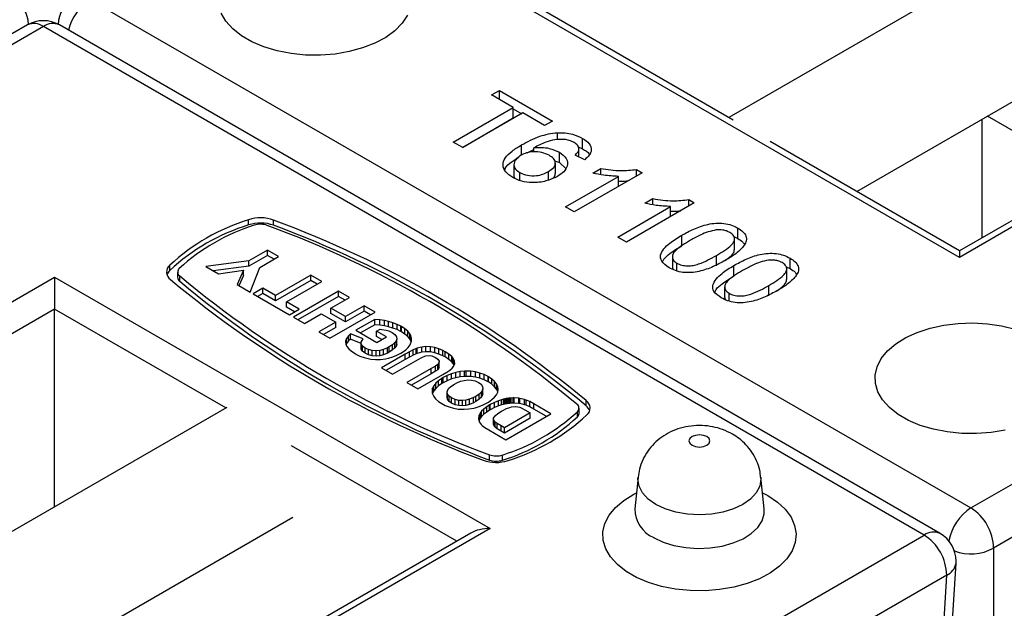
# Model space of a CAD drawing. Units: millimetres. Extents: x 41 to 5412, y 42 to 3668.
# Drawn here: x 911 to 1039, y 2789 to 2866 of the extents above; entities that cross this region are included whole.
import ezdxf

# ---------------------------------------------------------------- set-up
doc = ezdxf.new("R2010")
doc.units = ezdxf.units.MM
doc.header["$LTSCALE"] = 12.5

msp = doc.modelspace()

# ---------------------------------------------------------------- linework, layer by layer
at = {"color": 7, "linetype": 'Continuous', "lineweight": 25}
for p, q in [((1058.975, 2885.254), (1003.56, 2853.264)), ((1020.228, 2843.641), (1067.596, 2870.986)), ((920.393, 2868.647), (1035.088, 2802.435)), ((1093.256, 2869.497), (1033.615, 2835.068)), ((1090.756, 2868.9), (1033.615, 2835.913)), ((1033.615, 2835.068), (976.921, 2867.797)), ((1004.103, 2852.95), (979.421, 2867.199)), ((912.208, 2865.331), (868.187, 2839.918)), ((914.291, 2865.124), (870.27, 2839.712)), ((1028.986, 2798.912), (914.291, 2865.124)), ((1031.069, 2799.118), (916.374, 2865.331)), ((972.661, 2856.224), (973.681, 2856.813)), ((973.681, 2856.813), (980.593, 2852.823)), ((973.681, 2855.635), (973.681, 2856.813)), ((975.494, 2854.589), (972.661, 2856.224)), ((967.675, 2850.075), (975.494, 2854.589)), ((975.494, 2853.228), (975.494, 2854.589)), ((975.494, 2854.405), (976.582, 2853.778)), ((968.854, 2849.395), (975.494, 2853.228)), ((976.741, 2853.869), (968.922, 2849.355)), ((979.574, 2852.234), (976.741, 2853.869)), ((1036.561, 2837.614), (1036.561, 2853.071)), ((1050.619, 2845.729), (1037.232, 2853.458)), ((980.593, 2852.823), (979.574, 2852.234)), ((981.233, 2850.387), (981.233, 2851.294)), ((984.501, 2849.206), (984.501, 2850.567)), ((968.922, 2849.355), (967.675, 2850.075)), ((976.572, 2848.355), (976.572, 2849.716)), ((977.285, 2848.687), (978.182, 2849.104)), ((978.182, 2848.81), (978.182, 2849.337)), ((983.925, 2849.444), (984.501, 2849.206)), ((984.037, 2848.139), (984.037, 2849.134)), ((1033.615, 2835.913), (1008.933, 2850.162)), ((981.495, 2847.409), (981.495, 2848.77)), ((984.786, 2847.785), (983.54, 2848.374)), ((975.579, 2847.136), (975.579, 2845.775)), ((980.859, 2847.644), (981.495, 2847.409)), ((980.968, 2845.984), (980.968, 2847.345)), ((981.495, 2847.409), (982.311, 2846.642)), ((985.838, 2846.038), (986.883, 2846.641)), ((986.883, 2845.841), (986.883, 2846.641)), ((976.353, 2845.091), (976.353, 2846.112)), ((980.069, 2845.143), (980.069, 2846.24)), ((982.293, 2841.636), (989.181, 2845.612)), ((992.265, 2846.085), (983.426, 2840.982)), ((989.181, 2844.304), (989.181, 2845.612)), ((991.536, 2846.506), (992.265, 2846.085)), ((991.536, 2845.663), (991.536, 2846.506)), ((992.637, 2842.112), (993.682, 2842.716)), ((993.682, 2841.916), (993.682, 2842.716)), ((983.426, 2840.982), (982.293, 2841.636)), ((989.092, 2837.711), (995.98, 2841.687)), ((999.064, 2842.159), (990.225, 2837.057)), ((995.98, 2840.379), (995.98, 2841.687)), ((998.335, 2842.581), (999.064, 2842.159)), ((998.335, 2841.738), (998.335, 2842.581)), ((941.024, 2839.295), (941.024, 2839.975)), ((944.256, 2839.239), (944.256, 2839.92)), ((1004.73, 2837.528), (1004.73, 2838.889)), ((990.225, 2837.057), (989.092, 2837.711)), ((997.418, 2836.577), (997.418, 2837.938)), ((1004.198, 2837.77), (1004.73, 2837.528)), ((1004.294, 2836.12), (1004.294, 2837.48)), ((943.49, 2836.007), (941.052, 2834.599)), ((943.49, 2835.326), (941.052, 2833.919)), ((942.474, 2833.763), (944.925, 2835.178)), ((944.925, 2835.178), (943.49, 2836.007)), ((943.49, 2835.326), (943.49, 2836.007)), ((944.335, 2834.838), (943.49, 2835.326)), ((994.656, 2834.974), (994.656, 2835.352)), ((996.217, 2835.148), (996.217, 2833.787)), ((1001.954, 2833.962), (1001.954, 2835.323)), ((1033.615, 2835.913), (1033.615, 2835.068)), ((930.749, 2833.364), (930.749, 2834.045)), ((941.052, 2834.599), (935.446, 2833.872)), ((935.446, 2833.872), (937.12, 2832.906)), ((941.052, 2833.919), (936.409, 2833.316)), ((941.052, 2833.919), (941.052, 2834.599)), ((941.213, 2830.543), (942.474, 2833.763)), ((996.798, 2833.298), (996.798, 2834.309)), ((1004.217, 2832.652), (1004.217, 2834.013)), ((1010.997, 2833.845), (1011.529, 2833.603)), ((1011.529, 2833.603), (1011.529, 2834.964)), ((856.124, 2798.062), (915.764, 2832.491)), ((915.764, 2832.491), (972.458, 2799.763)), ((915.764, 2832.491), (915.764, 2828.339)), ((931.778, 2833.156), (931.778, 2832.475)), ((932.048, 2831.963), (932.048, 2832.644)), ((937.12, 2832.906), (940.357, 2833.402)), ((940.357, 2833.402), (939.528, 2831.515)), ((940.357, 2832.721), (939.766, 2831.378)), ((940.357, 2832.721), (940.357, 2833.402)), ((949.121, 2832.755), (944.509, 2830.093)), ((950.556, 2831.927), (949.121, 2832.755)), ((949.121, 2832.075), (949.121, 2832.755)), ((1011.093, 2832.195), (1011.093, 2833.555)), ((939.528, 2831.515), (941.213, 2830.543)), ((949.121, 2832.075), (944.509, 2829.412)), ((945.944, 2829.264), (950.556, 2831.927)), ((949.967, 2831.587), (949.121, 2832.075)), ((1001.455, 2831.049), (1001.455, 2831.427)), ((1003.016, 2831.223), (1003.016, 2829.862)), ((1008.753, 2830.037), (1008.753, 2831.398)), ((942.864, 2831.042), (941.606, 2830.316)), ((941.606, 2830.316), (946.337, 2827.585)), ((942.864, 2830.361), (942.195, 2829.975)), ((944.509, 2830.093), (942.864, 2831.042)), ((942.864, 2830.361), (942.864, 2831.042)), ((944.509, 2829.412), (942.864, 2830.361)), ((944.509, 2829.412), (944.509, 2830.093)), ((952.729, 2830.673), (946.859, 2827.283)), ((952.729, 2829.992), (947.448, 2826.943)), ((954.164, 2829.844), (952.729, 2830.673)), ((952.729, 2829.992), (952.729, 2830.673)), ((953.575, 2829.504), (952.729, 2829.992)), ((1003.597, 2829.373), (1003.597, 2830.384)), ((947.595, 2828.311), (945.944, 2829.264)), ((945.944, 2828.584), (945.944, 2829.264)), ((947.005, 2827.971), (945.944, 2828.584)), ((951.734, 2828.441), (954.164, 2829.844)), ((956.051, 2828.755), (953.621, 2827.351)), ((957.486, 2827.926), (956.051, 2828.755)), ((956.051, 2828.074), (956.051, 2828.755)), ((915.764, 2828.339), (860.452, 2796.408)), ((915.764, 2802.58), (915.764, 2828.339)), ((938.074, 2815.46), (915.764, 2828.339)), ((946.337, 2827.585), (947.595, 2828.311)), ((948.294, 2826.455), (950.482, 2827.718)), ((950.482, 2827.718), (952.369, 2826.629)), ((951.616, 2824.537), (957.486, 2827.926)), ((953.621, 2827.351), (951.734, 2828.441)), ((951.734, 2827.76), (951.734, 2828.441)), ((953.621, 2826.671), (951.734, 2827.76)), ((956.051, 2828.074), (953.621, 2826.671)), ((953.621, 2826.671), (953.621, 2827.351)), ((956.897, 2827.586), (956.051, 2828.074)), ((1035.088, 2802.435), (1079.109, 2827.847)), ((946.859, 2827.283), (948.294, 2826.455)), ((952.369, 2826.629), (950.181, 2825.366)), ((952.369, 2825.949), (952.369, 2826.629)), ((957.438, 2826.975), (954.997, 2825.566)), ((957.438, 2826.294), (955.586, 2825.226)), ((958.106, 2826.933), (957.438, 2826.975)), ((957.438, 2826.294), (957.438, 2826.975)), ((958.106, 2826.253), (957.438, 2826.294)), ((958.738, 2826.83), (958.106, 2826.933)), ((958.106, 2826.253), (958.106, 2826.933)), ((958.738, 2826.149), (958.106, 2826.253)), ((959.236, 2826.716), (958.738, 2826.83)), ((958.738, 2826.149), (958.738, 2826.83)), ((959.236, 2826.035), (958.738, 2826.149)), ((959.814, 2826.547), (959.236, 2826.716)), ((959.236, 2826.035), (959.236, 2826.716)), ((959.814, 2825.866), (959.236, 2826.035)), ((960.346, 2826.342), (959.814, 2826.547)), ((959.814, 2825.866), (959.814, 2826.547)), ((960.834, 2826.107), (960.346, 2826.342)), ((960.346, 2825.662), (960.346, 2826.342)), ((960.925, 2826.055), (960.834, 2826.107)), ((960.834, 2825.427), (960.834, 2826.107)), ((961.372, 2825.766), (960.925, 2826.055)), ((960.925, 2825.375), (960.925, 2826.055)), ((950.181, 2825.366), (951.616, 2824.537)), ((952.369, 2825.949), (950.77, 2825.025)), ((954.019, 2824.864), (953.767, 2824.518)), ((954.274, 2825.105), (954.019, 2824.864)), ((954.019, 2824.184), (954.019, 2824.864)), ((955.931, 2824.451), (954.274, 2825.105)), ((954.274, 2824.424), (954.274, 2825.105)), ((954.997, 2825.566), (957.729, 2823.989)), ((957.69, 2825.449), (958.157, 2825.718)), ((958.974, 2824.707), (957.69, 2825.449)), ((957.69, 2824.768), (957.69, 2825.449)), ((958.385, 2824.367), (957.69, 2824.768)), ((958.157, 2825.718), (958.366, 2825.695)), ((958.366, 2825.695), (958.939, 2825.58)), ((958.939, 2825.58), (959.279, 2825.48)), ((959.279, 2825.48), (959.723, 2825.274)), ((959.723, 2825.274), (959.725, 2825.273)), ((959.725, 2825.273), (960.076, 2825.014)), ((960.346, 2825.662), (959.814, 2825.866)), ((960.076, 2825.014), (960.262, 2824.731)), ((960.262, 2824.731), (960.31, 2824.425)), ((960.834, 2825.427), (960.346, 2825.662)), ((960.925, 2825.375), (960.834, 2825.427)), ((961.372, 2825.085), (960.925, 2825.375)), ((961.736, 2825.452), (961.372, 2825.766)), ((961.372, 2825.085), (961.372, 2825.766)), ((961.736, 2824.772), (961.372, 2825.085)), ((962.005, 2825.13), (961.736, 2825.452)), ((961.736, 2824.772), (961.736, 2825.452)), ((962.005, 2824.45), (961.736, 2824.772)), ((962.132, 2824.909), (962.005, 2825.13)), ((962.005, 2824.45), (962.005, 2825.13)), ((962.243, 2824.541), (962.132, 2824.909)), ((962.132, 2824.228), (962.132, 2824.909)), ((953.767, 2824.518), (953.647, 2824.154)), ((953.647, 2824.154), (953.668, 2823.781)), ((953.668, 2823.781), (953.804, 2823.472)), ((953.767, 2823.837), (953.714, 2823.677)), ((953.767, 2823.837), (953.767, 2824.518)), ((954.019, 2824.184), (953.767, 2823.837)), ((953.804, 2823.472), (954.062, 2823.154)), ((954.274, 2824.424), (954.019, 2824.184)), ((955.68, 2823.87), (954.274, 2824.424)), ((955.679, 2823.794), (955.684, 2824.042)), ((955.85, 2823.517), (955.679, 2823.794)), ((955.679, 2823.114), (955.679, 2823.794)), ((955.684, 2824.042), (955.931, 2824.451)), ((956.192, 2823.258), (955.85, 2823.517)), ((955.85, 2822.837), (955.85, 2823.517)), ((957.729, 2823.989), (958.974, 2824.707)), ((959.778, 2823.695), (959.325, 2823.397)), ((960.084, 2823.977), (959.778, 2823.695)), ((959.778, 2823.014), (959.778, 2823.695)), ((960.259, 2824.252), (960.084, 2823.977)), ((960.084, 2823.297), (960.084, 2823.977)), ((960.259, 2823.572), (960.084, 2823.297)), ((960.31, 2824.425), (960.259, 2824.252)), ((960.259, 2823.572), (960.259, 2824.252)), ((960.31, 2823.744), (960.259, 2823.572)), ((960.31, 2823.744), (960.31, 2824.425)), ((961.801, 2823.329), (962.046, 2823.667)), ((962.132, 2824.228), (962.005, 2824.45)), ((962.046, 2823.667), (962.125, 2823.805)), ((962.125, 2823.805), (962.243, 2824.17)), ((962.195, 2824.02), (962.132, 2824.228)), ((962.243, 2824.17), (962.243, 2824.541)), ((964.082, 2823.453), (963.567, 2823.393)), ((964.728, 2823.428), (964.082, 2823.453)), ((964.082, 2822.772), (964.082, 2823.453)), ((954.062, 2823.154), (954.428, 2822.839)), ((954.428, 2822.839), (954.914, 2822.527)), ((954.914, 2822.527), (955.002, 2822.476)), ((955.002, 2822.476), (955.525, 2822.214)), ((955.525, 2822.214), (956.06, 2822.017)), ((955.85, 2822.837), (955.679, 2823.114)), ((956.192, 2822.578), (955.85, 2822.837)), ((956.652, 2823.048), (956.192, 2823.258)), ((956.192, 2822.578), (956.192, 2823.258)), ((956.652, 2822.367), (956.192, 2822.578)), ((957.133, 2822.926), (956.652, 2823.048)), ((956.652, 2822.367), (956.652, 2823.048)), ((957.133, 2822.246), (956.652, 2822.367)), ((957.652, 2822.892), (957.133, 2822.926)), ((957.133, 2822.246), (957.133, 2822.926)), ((957.652, 2822.212), (957.133, 2822.246)), ((958.122, 2822.94), (957.652, 2822.892)), ((957.652, 2822.212), (957.652, 2822.892)), ((958.122, 2822.259), (957.652, 2822.212)), ((958.6, 2823.064), (958.122, 2822.94)), ((958.122, 2822.259), (958.122, 2822.94)), ((958.6, 2822.383), (958.122, 2822.259)), ((961.405, 2822.443), (958.324, 2820.665)), ((959.1, 2823.274), (958.6, 2823.064)), ((958.6, 2822.383), (958.6, 2823.064)), ((959.1, 2822.594), (958.6, 2822.383)), ((959.325, 2823.397), (959.1, 2823.274)), ((959.1, 2822.594), (959.1, 2823.274)), ((959.325, 2822.716), (959.1, 2822.594)), ((959.325, 2822.716), (959.325, 2823.397)), ((959.778, 2823.014), (959.325, 2822.716)), ((960.084, 2823.297), (959.778, 2823.014)), ((959.808, 2822.107), (960.344, 2822.322)), ((960.344, 2822.322), (960.839, 2822.576)), ((960.839, 2822.576), (961.076, 2822.721)), ((961.076, 2822.721), (961.477, 2823.016)), ((961.973, 2822.763), (961.405, 2822.443)), ((961.405, 2821.762), (961.405, 2822.443)), ((961.477, 2823.016), (961.801, 2823.329)), ((962.461, 2823.014), (961.973, 2822.763)), ((961.973, 2822.083), (961.973, 2822.763)), ((962.461, 2822.334), (961.973, 2822.083)), ((962.862, 2823.191), (962.461, 2823.014)), ((962.461, 2822.334), (962.461, 2823.014)), ((962.862, 2822.51), (962.461, 2822.334)), ((962.953, 2823.224), (962.862, 2823.191)), ((962.862, 2822.51), (962.862, 2823.191)), ((962.953, 2822.544), (962.862, 2822.51)), ((963.567, 2823.393), (962.953, 2823.224)), ((962.953, 2822.544), (962.953, 2823.224)), ((963.567, 2822.713), (962.953, 2822.544)), ((963.567, 2822.713), (963.567, 2823.393)), ((964.082, 2822.772), (963.567, 2822.713)), ((963.594, 2822.035), (963.956, 2822.201)), ((963.956, 2822.201), (964.076, 2822.243)), ((964.076, 2822.243), (964.578, 2822.285)), ((964.728, 2822.748), (964.082, 2822.772)), ((964.578, 2822.285), (964.884, 2822.232)), ((965.292, 2823.325), (964.728, 2823.428)), ((964.728, 2822.748), (964.728, 2823.428)), ((965.292, 2822.644), (964.728, 2822.748)), ((964.884, 2822.232), (965.355, 2822.021)), ((965.798, 2823.163), (965.292, 2823.325)), ((965.292, 2822.644), (965.292, 2823.325)), ((965.798, 2822.482), (965.292, 2822.644)), ((966.332, 2822.926), (965.798, 2823.163)), ((965.798, 2822.482), (965.798, 2823.163)), ((966.332, 2822.245), (965.798, 2822.482)), ((966.602, 2822.778), (966.332, 2822.926)), ((966.332, 2822.245), (966.332, 2822.926)), ((966.602, 2822.097), (966.332, 2822.245)), ((967.108, 2822.455), (966.602, 2822.778)), ((966.602, 2822.097), (966.602, 2822.778)), ((967.473, 2822.156), (967.108, 2822.455)), ((967.108, 2821.774), (967.108, 2822.455)), ((1082.053, 2822.626), (1038.033, 2797.214)), ((956.06, 2822.017), (956.607, 2821.885)), ((956.607, 2821.885), (956.928, 2821.832)), ((956.928, 2821.832), (957.565, 2821.776)), ((957.565, 2821.776), (958.214, 2821.788)), ((958.214, 2821.788), (958.846, 2821.864)), ((958.846, 2821.864), (959.245, 2821.949)), ((961.405, 2821.762), (958.913, 2820.324)), ((959.245, 2821.949), (959.808, 2822.107)), ((959.759, 2819.836), (963.086, 2821.756)), ((961.973, 2822.083), (961.405, 2821.762)), ((963.086, 2821.756), (963.594, 2822.035)), ((965.353, 2820.909), (964.803, 2820.585)), ((965.653, 2821.12), (965.353, 2820.909)), ((965.353, 2820.229), (965.353, 2820.909)), ((965.355, 2822.021), (965.657, 2821.806)), ((965.827, 2821.402), (965.653, 2821.12)), ((965.653, 2820.44), (965.653, 2821.12)), ((965.657, 2821.806), (965.827, 2821.545)), ((965.827, 2821.545), (965.827, 2821.402)), ((965.827, 2820.721), (965.827, 2821.402)), ((967.108, 2821.774), (966.602, 2822.097)), ((967.473, 2821.476), (967.108, 2821.774)), ((967.667, 2821.928), (967.473, 2822.156)), ((967.473, 2821.476), (967.473, 2822.156)), ((967.667, 2821.248), (967.473, 2821.476)), ((967.85, 2821.545), (967.667, 2821.928)), ((967.667, 2821.248), (967.667, 2821.928)), ((967.776, 2821.02), (967.667, 2821.248)), ((967.701, 2820.836), (967.858, 2821.222)), ((967.858, 2821.222), (967.85, 2821.545)), ((967.85, 2821.204), (967.85, 2821.545)), ((958.324, 2820.665), (959.759, 2819.836)), ((964.803, 2820.585), (961.633, 2818.754)), ((964.803, 2819.904), (962.222, 2818.414)), ((963.068, 2817.926), (966.326, 2819.807)), ((964.803, 2819.904), (964.803, 2820.585)), ((965.353, 2820.229), (964.803, 2819.904)), ((965.653, 2820.44), (965.353, 2820.229)), ((965.827, 2820.721), (965.653, 2820.44)), ((966.326, 2819.807), (966.831, 2820.114)), ((966.898, 2819.691), (966.374, 2819.419)), ((966.831, 2820.114), (967.228, 2820.39)), ((967.439, 2819.916), (966.898, 2819.691)), ((966.898, 2819.011), (966.898, 2819.691)), ((967.228, 2820.39), (967.525, 2820.633)), ((967.999, 2820.08), (967.439, 2819.916)), ((967.439, 2819.236), (967.439, 2819.916)), ((967.525, 2820.633), (967.701, 2820.836)), ((968.57, 2820.193), (967.999, 2820.08)), ((967.999, 2819.4), (967.999, 2820.08)), ((969.155, 2820.244), (968.57, 2820.193)), ((968.57, 2819.512), (968.57, 2820.193)), ((969.363, 2820.253), (969.155, 2820.244)), ((969.155, 2819.564), (969.155, 2820.244)), ((969.975, 2820.229), (969.363, 2820.253)), ((969.363, 2819.572), (969.363, 2820.253)), ((970.567, 2820.144), (969.975, 2820.229)), ((969.975, 2819.548), (969.975, 2820.229)), ((971.145, 2820.004), (970.567, 2820.144)), ((970.567, 2819.464), (970.567, 2820.144)), ((971.693, 2819.8), (971.145, 2820.004)), ((971.145, 2819.323), (971.145, 2820.004)), ((972.208, 2819.541), (971.693, 2819.8)), ((971.693, 2819.119), (971.693, 2819.8)), ((961.633, 2818.754), (963.068, 2817.926)), ((965.137, 2818.356), (964.977, 2818.022)), ((965.387, 2818.684), (965.137, 2818.356)), ((965.137, 2817.675), (965.137, 2818.356)), ((965.744, 2819.001), (965.387, 2818.684)), ((965.387, 2818.003), (965.387, 2818.684)), ((965.744, 2818.321), (965.387, 2818.003)), ((966.178, 2819.306), (965.744, 2819.001)), ((965.744, 2818.321), (965.744, 2819.001)), ((966.178, 2818.626), (965.744, 2818.321)), ((966.374, 2819.419), (966.178, 2819.306)), ((966.178, 2818.626), (966.178, 2819.306)), ((966.374, 2818.739), (966.178, 2818.626)), ((966.374, 2818.739), (966.374, 2819.419)), ((966.898, 2819.011), (966.374, 2818.739)), ((967.439, 2819.236), (966.898, 2819.011)), ((967.374, 2818.258), (967.821, 2818.553)), ((967.999, 2819.4), (967.439, 2819.236)), ((967.821, 2818.553), (968.118, 2818.717)), ((968.57, 2819.512), (967.999, 2819.4)), ((968.118, 2818.717), (968.618, 2818.927)), ((969.155, 2819.564), (968.57, 2819.512)), ((968.618, 2818.927), (969.097, 2819.052)), ((969.097, 2819.052), (969.549, 2819.102)), ((969.363, 2819.572), (969.155, 2819.564)), ((969.975, 2819.548), (969.363, 2819.572)), ((969.549, 2819.102), (970.044, 2819.086)), ((970.567, 2819.464), (969.975, 2819.548)), ((970.044, 2819.086), (970.525, 2818.982)), ((970.525, 2818.982), (970.962, 2818.784)), ((971.145, 2819.323), (970.567, 2819.464)), ((970.962, 2818.784), (971.286, 2818.55)), ((971.693, 2819.119), (971.145, 2819.323)), ((971.286, 2818.55), (971.477, 2818.272)), ((972.208, 2818.861), (971.693, 2819.119)), ((972.246, 2819.52), (972.208, 2819.541)), ((972.208, 2818.861), (972.208, 2819.541)), ((972.246, 2818.839), (972.208, 2818.861)), ((972.692, 2819.223), (972.246, 2819.52)), ((972.246, 2818.839), (972.246, 2819.52)), ((972.692, 2818.542), (972.246, 2818.839)), ((973.058, 2818.908), (972.692, 2819.223)), ((972.692, 2818.542), (972.692, 2819.223)), ((973.058, 2818.227), (972.692, 2818.542)), ((973.309, 2818.578), (973.058, 2818.908)), ((973.058, 2818.227), (973.058, 2818.908)), ((973.462, 2818.24), (973.309, 2818.578)), ((973.309, 2817.897), (973.309, 2818.578)), ((964.977, 2818.022), (964.922, 2817.687)), ((964.922, 2817.687), (964.922, 2817.653)), ((964.922, 2817.653), (964.97, 2817.3)), ((964.977, 2817.341), (964.97, 2817.3)), ((964.97, 2817.3), (965.123, 2816.953)), ((964.977, 2817.341), (964.977, 2818.022)), ((965.137, 2817.675), (964.977, 2817.341)), ((965.387, 2818.003), (965.137, 2817.675)), ((966.875, 2817.578), (966.907, 2817.703)), ((966.922, 2817.273), (966.875, 2817.578)), ((966.875, 2816.898), (966.875, 2817.578)), ((966.907, 2817.703), (967.069, 2817.977)), ((967.12, 2816.998), (966.922, 2817.273)), ((966.922, 2816.592), (966.922, 2817.273)), ((967.069, 2817.977), (967.374, 2818.258)), ((971.025, 2817.261), (970.592, 2816.968)), ((971.329, 2817.542), (971.025, 2817.261)), ((971.025, 2816.581), (971.025, 2817.261)), ((971.485, 2817.819), (971.329, 2817.542)), ((971.329, 2816.862), (971.329, 2817.542)), ((971.485, 2817.139), (971.329, 2816.862)), ((971.477, 2818.272), (971.519, 2817.961)), ((971.519, 2817.961), (971.485, 2817.819)), ((971.485, 2817.139), (971.485, 2817.819)), ((971.519, 2817.28), (971.485, 2817.139)), ((971.519, 2817.28), (971.519, 2817.961)), ((973.038, 2816.851), (973.295, 2817.175)), ((973.309, 2817.897), (973.058, 2818.227)), ((973.295, 2817.175), (973.456, 2817.51)), ((973.462, 2817.56), (973.309, 2817.897)), ((973.456, 2817.51), (973.509, 2817.843)), ((973.519, 2817.882), (973.462, 2818.24)), ((973.462, 2817.56), (973.462, 2818.24)), ((973.463, 2817.556), (973.462, 2817.56)), ((973.509, 2817.843), (973.519, 2817.882)), ((965.123, 2816.953), (965.381, 2816.628)), ((965.381, 2816.628), (965.733, 2816.313)), ((965.733, 2816.313), (966.19, 2816.017)), ((966.19, 2816.017), (966.603, 2815.795)), ((966.603, 2815.795), (967.133, 2815.585)), ((966.922, 2816.592), (966.875, 2816.898)), ((967.12, 2816.317), (966.922, 2816.592)), ((967.451, 2816.759), (967.12, 2816.998)), ((967.12, 2816.317), (967.12, 2816.998)), ((967.451, 2816.078), (967.12, 2816.317)), ((967.902, 2816.553), (967.451, 2816.759)), ((967.451, 2816.078), (967.451, 2816.759)), ((967.902, 2815.873), (967.451, 2816.078)), ((968.385, 2816.449), (967.902, 2816.553)), ((967.902, 2815.873), (967.902, 2816.553)), ((968.385, 2815.768), (967.902, 2815.873)), ((968.873, 2816.422), (968.385, 2816.449)), ((968.385, 2815.768), (968.385, 2816.449)), ((968.873, 2815.742), (968.385, 2815.768)), ((969.326, 2816.476), (968.873, 2816.422)), ((968.873, 2815.742), (968.873, 2816.422)), ((969.326, 2815.795), (968.873, 2815.742)), ((969.8, 2816.604), (969.326, 2816.476)), ((969.326, 2815.795), (969.326, 2816.476)), ((969.8, 2815.924), (969.326, 2815.795)), ((970.304, 2816.816), (969.8, 2816.604)), ((969.8, 2815.924), (969.8, 2816.604)), ((970.304, 2816.135), (969.8, 2815.924)), ((970.592, 2816.968), (970.304, 2816.816)), ((970.304, 2816.135), (970.304, 2816.816)), ((970.592, 2816.288), (970.304, 2816.135)), ((970.592, 2816.288), (970.592, 2816.968)), ((971.025, 2816.581), (970.592, 2816.288)), ((971.329, 2816.862), (971.025, 2816.581)), ((971.049, 2815.647), (971.581, 2815.867)), ((971.581, 2815.867), (972.093, 2816.139)), ((972.412, 2815.843), (972.03, 2815.603)), ((972.093, 2816.139), (972.248, 2816.229)), ((972.248, 2816.229), (972.689, 2816.538)), ((972.45, 2815.869), (972.412, 2815.843)), ((972.412, 2815.162), (972.412, 2815.843)), ((972.477, 2815.883), (972.45, 2815.869)), ((972.45, 2815.188), (972.45, 2815.869)), ((972.481, 2815.886), (972.477, 2815.883)), ((972.477, 2815.203), (972.477, 2815.883)), ((972.499, 2815.907), (972.481, 2815.886)), ((972.481, 2815.205), (972.481, 2815.886)), ((973.043, 2816.188), (972.499, 2815.907)), ((972.499, 2815.226), (972.499, 2815.907)), ((972.689, 2816.538), (973.038, 2816.851)), ((973.556, 2816.405), (973.043, 2816.188)), ((973.043, 2815.508), (973.043, 2816.188)), ((973.947, 2816.526), (973.556, 2816.405)), ((973.556, 2815.725), (973.556, 2816.405)), ((973.947, 2815.846), (973.556, 2815.725)), ((973.956, 2816.528), (973.947, 2816.526)), ((973.947, 2815.846), (973.947, 2816.526)), ((973.956, 2815.848), (973.947, 2815.846)), ((973.965, 2816.531), (973.956, 2816.528)), ((973.956, 2815.848), (973.956, 2816.528)), ((973.965, 2815.851), (973.956, 2815.848)), ((974.23, 2816.602), (973.965, 2816.531)), ((973.965, 2815.851), (973.965, 2816.531)), ((974.23, 2815.921), (973.965, 2815.851)), ((974.408, 2816.634), (974.23, 2816.602)), ((974.23, 2815.921), (974.23, 2816.602)), ((974.408, 2815.954), (974.23, 2815.921)), ((974.573, 2816.673), (974.408, 2816.634)), ((974.408, 2815.954), (974.408, 2816.634)), ((974.573, 2815.993), (974.408, 2815.954)), ((974.705, 2816.689), (974.573, 2816.673)), ((974.573, 2815.993), (974.573, 2816.673)), ((974.705, 2816.008), (974.573, 2815.993)), ((974.859, 2816.717), (974.705, 2816.689)), ((974.705, 2816.008), (974.705, 2816.689)), ((974.859, 2816.037), (974.705, 2816.008)), ((975.053, 2816.731), (974.859, 2816.717)), ((974.859, 2816.037), (974.859, 2816.717)), ((975.053, 2816.05), (974.859, 2816.037)), ((975.204, 2816.749), (975.053, 2816.731)), ((975.053, 2816.05), (975.053, 2816.731)), ((975.204, 2816.069), (975.053, 2816.05)), ((975.46, 2816.759), (975.204, 2816.749)), ((975.204, 2816.069), (975.204, 2816.749)), ((975.46, 2816.079), (975.204, 2816.069)), ((975.494, 2816.762), (975.46, 2816.759)), ((975.46, 2816.079), (975.46, 2816.759)), ((975.494, 2816.081), (975.46, 2816.079)), ((975.51, 2816.761), (975.494, 2816.762)), ((975.494, 2816.081), (975.494, 2816.762)), ((975.51, 2816.081), (975.494, 2816.081)), ((975.623, 2816.766), (975.51, 2816.761)), ((975.51, 2816.081), (975.51, 2816.761)), ((975.623, 2816.085), (975.51, 2816.081)), ((976.217, 2816.715), (975.623, 2816.766)), ((975.623, 2816.085), (975.623, 2816.766)), ((976.217, 2816.034), (975.623, 2816.085)), ((976.262, 2816.708), (976.217, 2816.715)), ((976.217, 2816.034), (976.217, 2816.715)), ((976.262, 2816.027), (976.217, 2816.034)), ((976.342, 2816.701), (976.262, 2816.708)), ((976.262, 2816.027), (976.262, 2816.708)), ((976.342, 2816.02), (976.262, 2816.027)), ((976.953, 2816.559), (976.342, 2816.701)), ((976.342, 2816.02), (976.342, 2816.701)), ((976.953, 2815.878), (976.342, 2816.02)), ((977.15, 2816.489), (976.953, 2816.559)), ((976.953, 2815.878), (976.953, 2816.559)), ((977.15, 2815.809), (976.953, 2815.878)), ((977.626, 2816.277), (977.15, 2816.489)), ((977.15, 2815.809), (977.15, 2816.489)), ((977.626, 2815.597), (977.15, 2815.809)), ((978.167, 2815.988), (977.626, 2816.277)), ((977.626, 2815.597), (977.626, 2816.277)), ((980.378, 2814.711), (978.167, 2815.988)), ((978.167, 2815.307), (978.167, 2815.988)), ((984.984, 2815.727), (984.984, 2816.408)), ((938.177, 2815.519), (882.762, 2783.529)), ((967.133, 2815.585), (967.711, 2815.411)), ((967.711, 2815.411), (967.747, 2815.411)), ((967.747, 2815.411), (968.309, 2815.318)), ((968.309, 2815.318), (968.976, 2815.29)), ((968.976, 2815.29), (969.075, 2815.29)), ((969.075, 2815.29), (969.716, 2815.334)), ((969.716, 2815.334), (970.332, 2815.437)), ((970.332, 2815.437), (970.526, 2815.48)), ((970.526, 2815.48), (971.049, 2815.647)), ((971.032, 2814.508), (970.956, 2814.142)), ((971.233, 2814.871), (971.032, 2814.508)), ((971.032, 2813.828), (971.032, 2814.508)), ((971.355, 2815.024), (971.233, 2814.871)), ((971.233, 2814.191), (971.233, 2814.871)), ((971.642, 2815.309), (971.355, 2815.024)), ((971.355, 2814.344), (971.355, 2815.024)), ((971.642, 2814.628), (971.355, 2814.344)), ((972.03, 2815.603), (971.642, 2815.309)), ((971.642, 2814.628), (971.642, 2815.309)), ((972.03, 2814.923), (971.642, 2814.628)), ((972.03, 2814.923), (972.03, 2815.603)), ((972.412, 2815.162), (972.03, 2814.923)), ((972.45, 2815.188), (972.412, 2815.162)), ((972.477, 2815.203), (972.45, 2815.188)), ((972.481, 2815.205), (972.477, 2815.203)), ((972.499, 2815.226), (972.481, 2815.205)), ((973.043, 2815.508), (972.499, 2815.226)), ((973.556, 2815.725), (973.043, 2815.508)), ((973.125, 2814.439), (973.175, 2814.492)), ((973.175, 2814.492), (973.482, 2814.741)), ((973.482, 2814.741), (973.952, 2815.041)), ((973.952, 2815.041), (974.132, 2815.138)), ((974.132, 2815.138), (974.615, 2815.38)), ((977.692, 2814.817), (974.33, 2812.877)), ((974.507, 2811.322), (980.378, 2814.711)), ((974.615, 2815.38), (975.035, 2815.537)), ((975.035, 2815.537), (975.274, 2815.603)), ((975.274, 2815.603), (975.762, 2815.663)), ((975.762, 2815.663), (975.804, 2815.66)), ((975.804, 2815.66), (976.336, 2815.546)), ((976.336, 2815.546), (976.517, 2815.474)), ((976.517, 2815.474), (977.013, 2815.209)), ((977.013, 2815.209), (977.692, 2814.817)), ((978.167, 2815.307), (977.626, 2815.597)), ((977.692, 2814.137), (977.692, 2814.817)), ((979.789, 2814.371), (978.167, 2815.307)), ((983.83, 2814.285), (983.83, 2814.965)), ((984.049, 2814.751), (984.049, 2815.431)), ((970.956, 2814.142), (970.963, 2814.022)), ((970.963, 2814.022), (971.061, 2813.652)), ((971.032, 2813.828), (971.025, 2813.79)), ((971.233, 2814.191), (971.032, 2813.828)), ((971.061, 2813.652), (971.307, 2813.299)), ((971.355, 2814.344), (971.233, 2814.191)), ((971.307, 2813.299), (971.428, 2813.186)), ((971.428, 2813.186), (971.795, 2812.911)), ((972.923, 2814.013), (972.932, 2814.119)), ((973.058, 2813.711), (972.923, 2814.013)), ((972.923, 2813.333), (972.923, 2814.013)), ((973.058, 2813.031), (972.923, 2813.333)), ((972.932, 2814.119), (973.125, 2814.439)), ((973.147, 2813.617), (973.058, 2813.711)), ((973.058, 2813.031), (973.058, 2813.711)), ((973.411, 2813.422), (973.147, 2813.617)), ((973.147, 2812.937), (973.147, 2813.617)), ((973.919, 2813.114), (973.411, 2813.422)), ((973.411, 2812.742), (973.411, 2813.422)), ((977.692, 2814.137), (974.33, 2812.196)), ((971.795, 2812.911), (972.296, 2812.599)), ((972.296, 2812.599), (974.507, 2811.322)), ((973.147, 2812.937), (973.058, 2813.031)), ((973.411, 2812.742), (973.147, 2812.937)), ((973.919, 2812.434), (973.411, 2812.742)), ((973.919, 2812.434), (973.919, 2813.114)), ((974.33, 2812.877), (973.919, 2813.114)), ((974.33, 2812.196), (973.919, 2812.434)), ((974.33, 2812.196), (974.33, 2812.877)), ((968.13, 2798.109), (946.612, 2810.531)), ((972.38, 2808.68), (972.38, 2809.36)), ((974.074, 2808.651), (974.074, 2809.331)), ((991.735, 2806.439), (991.315, 2802.319)), ((1008.151, 2802.319), (1007.731, 2806.439)), ((899.43, 2773.907), (946.798, 2801.251)), ((972.458, 2799.763), (912.818, 2765.333)), ((969.958, 2799.165), (912.818, 2766.178)), ((984.966, 2773.499), (1028.986, 2798.912)), ((1038.033, 2797.214), (1038.033, 2761.096)), ((1030.882, 2757.834), (1033.145, 2795.258)), ((1031.931, 2793.691), (987.91, 2768.279)), ((1029.667, 2756.267), (1031.931, 2793.691))]:
    msp.add_line(p, q, dxfattribs=at)
at = {"color": 7, "linetype": 'Continuous', "lineweight": 25, "flags": 128}
for points in [[(961.715, 2866.588), (961.029, 2865.549), (960.076, 2864.582), (958.879, 2863.71), (957.466, 2862.955), (955.869, 2862.332), (954.126, 2861.858), (952.278, 2861.543), (950.369, 2861.394), (948.443, 2861.415), (946.544, 2861.606), (944.719, 2861.962), (943.009, 2862.474), (941.455, 2863.132), (940.092, 2863.918), (938.954, 2864.815), (938.066, 2865.803), (937.45, 2866.856)], [(1039.538, 2812.579), (1037.703, 2812.266), (1035.806, 2812.118), (1033.893, 2812.139), (1032.007, 2812.329), (1030.194, 2812.682), (1028.496, 2813.191), (1026.952, 2813.844), (1025.599, 2814.625), (1024.468, 2815.517), (1023.586, 2816.497), (1022.974, 2817.544), (1022.646, 2818.632), (1022.609, 2819.737), (1022.865, 2820.832), (1023.407, 2821.891), (1024.223, 2822.89), (1025.294, 2823.806), (1026.594, 2824.617), (1028.094, 2825.303), (1029.757, 2825.849), (1031.546, 2826.243), (1033.417, 2826.474), (1035.328, 2826.537), (1037.233, 2826.431), (1039.087, 2826.159), (1040.848, 2825.727)], [(1000.7, 2811.719), (1000.256, 2811.89), (999.733, 2811.95), (999.209, 2811.89), (998.766, 2811.719), (998.469, 2811.462), (998.365, 2811.16), (998.469, 2810.858), (998.766, 2810.602), (999.209, 2810.431), (999.733, 2810.371), (1000.256, 2810.431), (1000.7, 2810.602), (1000.997, 2810.858), (1001.101, 2811.16), (1000.997, 2811.462), (1000.7, 2811.719)], [(1007.731, 2806.441), (1007.745, 2806.167), (1007.591, 2805.265), (1007.135, 2804.397), (1006.394, 2803.598), (1005.398, 2802.897), (1004.184, 2802.322), (1002.799, 2801.894), (1001.296, 2801.631), (999.733, 2801.542), (998.17, 2801.631), (996.667, 2801.894), (995.282, 2802.322), (994.068, 2802.897), (993.071, 2803.598), (992.331, 2804.397), (991.875, 2805.265), (991.721, 2806.167), (991.736, 2806.448)], [(1007.936, 2804.421), (1008.632, 2804.049), (1009.886, 2803.205), (1010.902, 2802.26), (1011.656, 2801.236), (1012.131, 2800.158), (1012.315, 2799.051), (1012.205, 2797.941), (1011.802, 2796.853), (1011.116, 2795.814), (1010.163, 2794.847), (1008.966, 2793.975), (1007.552, 2793.22), (1005.956, 2792.597), (1004.213, 2792.123), (1002.365, 2791.808), (1000.456, 2791.659), (998.529, 2791.68), (996.631, 2791.871), (994.806, 2792.227), (993.096, 2792.74), (991.541, 2793.397), (990.179, 2794.183), (989.041, 2795.081), (988.153, 2796.068), (987.536, 2797.122), (987.206, 2798.217), (987.169, 2799.329), (987.426, 2800.432), (987.972, 2801.498), (988.794, 2802.504), (989.872, 2803.426), (991.181, 2804.242), (991.529, 2804.421)], [(993.77, 2798.59), (995.006, 2798.001), (996.413, 2797.558), (997.94, 2797.276), (999.532, 2797.166), (1001.131, 2797.232), (1002.68, 2797.472), (1004.122, 2797.876), (1005.405, 2798.431), (1006.483, 2799.115), (1007.318, 2799.906), (1007.878, 2800.773), (1008.144, 2801.685), (1008.151, 2802.315)]]:
    msp.add_lwpolyline(points, dxfattribs=at)
at = {"color": 7, "linetype": 'Continuous', "lineweight": 25}
for centre, radius, start, end in [((908.189, 2865.245), 4.167, 2.27885, 60.00269), ((920.393, 2865.245), 4.167, 119.99731, 177.72115), ((923.884, 2863.208), 6.464, 122.69712, 167.24703), ((914.291, 2861.722), 4.167, 60.00269, 119.99731), ((913.071, 2863.43), 2.088, 54.26004, 114.4295), ((915.51, 2863.43), 2.088, 65.5705, 125.73996), ((942.56, 2835.263), 4.956, 69.98952, 108.05369), ((949.032, 2814.232), 26.96, 107.27991, 132.70118), ((949.032, 2813.551), 26.96, 107.27991, 132.70118), ((949.362, 2814.804), 25.605, 107.27991, 132.70118), ((942.56, 2834.583), 4.956, 69.98952, 108.05369), ((942.562, 2836.784), 2.597, 69.98952, 108.05369), ((895.849, 2710.196), 137.529, 50.25556, 69.74982), ((896.184, 2709.616), 138.889, 50.25556, 69.74982), ((896.184, 2708.935), 138.889, 50.25556, 69.74982), ((931.528, 2833.149), 1.187, 131.03324, 234.80558), ((931.704, 2832.343), 1.399, 133.09317, 160.25325), ((932.461, 2832.508), 0.684, 182.72307, 232.76165), ((932.406, 2833.152), 0.622, 131.03324, 234.80558), ((1019.98, 2938.389), 137.529, 230.25494, 249.75044), ((1019.645, 2938.97), 138.888, 230.25494, 249.75044), ((1019.98, 2937.709), 137.529, 230.25494, 249.75044), ((983.422, 2815.434), 0.622, 311.05864, 54.80844), ((984.3, 2815.438), 1.187, 311.05864, 54.80844), ((966.467, 2833.77), 25.595, 287.29, 312.71816), ((966.798, 2834.342), 26.949, 287.29, 312.71816), ((983.393, 2814.775), 0.657, 311.72857, 357.87784), ((984.044, 2814.572), 1.489, 20.38109, 50.867), ((966.467, 2833.089), 25.595, 287.29, 312.71816), ((973.269, 2811.801), 2.597, 249.98969, 288.06296), ((973.27, 2813.322), 4.956, 249.98969, 288.06296), ((973.269, 2811.12), 2.597, 249.98969, 288.06296), ((995.392, 2802.331), 4.077, 180.21992, 246.56369), ((1038.573, 2796.999), 6.457, 122.65914, 169.81271), ((1031.667, 2797.064), 6.367, 1.34483, 57.50033), ((1030.206, 2797.217), 2.088, 65.5705, 125.73996), ((1028.986, 2795.51), 4.167, 0, 60.00269), ((1025.565, 2793.542), 6.367, 1.34483, 57.50033), ((1035.07, 2802.542), 6.096, 249.52465, 299.07434), ((1031.147, 2795.553), 2.02, 292.83277, 351.60883), ((1028.986, 2795.51), 4.167, 356.53889, 0)]:
    msp.add_arc(centre, radius, start, end, dxfattribs=at)
msp.add_ellipse((972.458, 2797.721), major_axis=(3.536, 0), ratio=0.5773815, start_param=1.5707963, end_param=2.3561132, dxfattribs=at)
for points, knots in [([(976.572, 2849.716), (977.332, 2850.118), (978.389, 2850.678), (980.038, 2851.168), (980.835, 2851.252), (981.233, 2851.294)], [0, 0, 0, 0, 0.55987764, 0.78009922, 1, 1, 1, 1]), ([(982.18, 2850.427), (981.75, 2850.427), (980.888, 2850.428), (979.475, 2850.038), (978.673, 2849.603), (978.182, 2849.337)], [0, 0, 0, 0, 0.27935891, 0.55917593, 1, 1, 1, 1]), ([(981.233, 2851.294), (981.571, 2851.298), (982.249, 2851.306), (983.425, 2851.093), (984.093, 2850.766), (984.501, 2850.567)], [0, 0, 0, 0, 0.2803686, 0.5605844, 1, 1, 1, 1]), ([(983.407, 2850.021), (983.203, 2850.123), (982.838, 2850.304), (982.381, 2850.389), (982.18, 2850.427)], [0, 0, 0, 0, 0.5597166, 1, 1, 1, 1]), ([(984.501, 2850.567), (984.827, 2850.345), (985.476, 2849.904), (985.735, 2849.083), (985.45, 2848.348), (985.008, 2847.973), (984.786, 2847.785)], [0, 0, 0, 0, 0.280049, 0.5591871, 0.7793744, 1, 1, 1, 1]), ([(975.42, 2845.473), (975.08, 2845.707), (974.402, 2846.175), (974.059, 2847.094), (974.369, 2848.056), (975.306, 2848.935), (976.15, 2849.456), (976.572, 2849.716)], [0, 0, 0, 0, 0.1865061, 0.372724, 0.5589943, 0.7792547, 1, 1, 1, 1]), ([(978.182, 2849.337), (978.516, 2849.363), (979.184, 2849.415), (980.388, 2849.268), (981.075, 2848.959), (981.495, 2848.77)], [0, 0, 0, 0, 0.280719, 0.5611551, 1, 1, 1, 1]), ([(984.037, 2849.134), (984.006, 2849.321), (983.95, 2849.656), (983.573, 2849.909), (983.407, 2850.021)], [0, 0, 0, 0, 0.5590039, 1, 1, 1, 1]), ([(983.54, 2848.374), (983.677, 2848.507), (983.923, 2848.743), (984.002, 2849.014), (984.037, 2849.134)], [0, 0, 0, 0, 0.56048771, 1, 1, 1, 1]), ([(984.501, 2849.206), (984.874, 2848.993), (985.292, 2848.754), (985.386, 2848.435), (985.396, 2848.4)], [0, 0, 0, 0, 0.8890292, 1, 1, 1, 1]), ([(974.399, 2846.503), (974.409, 2846.543), (974.516, 2846.935), (975.224, 2847.482), (975.919, 2847.929), (976.206, 2848.114)], [0, 0, 0, 0, 0.0618002, 0.6131904, 1, 1, 1, 1]), ([(976.502, 2848.367), (976.247, 2848.182), (975.739, 2847.812), (975.501, 2847.148), (975.729, 2846.539), (976.145, 2846.255), (976.353, 2846.112)], [0, 0, 0, 0, 0.2800816, 0.5597698, 0.7796884, 1, 1, 1, 1]), ([(980.161, 2848.362), (979.861, 2848.502), (979.259, 2848.781), (978.159, 2848.861), (977.188, 2848.711), (976.73, 2848.482), (976.502, 2848.367)], [0, 0, 0, 0, 0.2797398, 0.5593387, 0.7794116, 1, 1, 1, 1]), ([(980.069, 2846.24), (980.326, 2846.411), (980.838, 2846.751), (981.05, 2847.393), (980.768, 2847.962), (980.364, 2848.229), (980.161, 2848.362)], [0, 0, 0, 0, 0.2804558, 0.5593637, 0.7793112, 1, 1, 1, 1]), ([(981.495, 2848.77), (981.846, 2848.504), (982.549, 2847.973), (982.611, 2847.01), (982.132, 2846.195), (981.536, 2845.802), (981.238, 2845.606)], [0, 0, 0, 0, 0.27914069, 0.55881469, 0.77917035, 1, 1, 1, 1]), ([(986.883, 2846.641), (987.746, 2846.502), (989.286, 2846.255), (990.849, 2846.429), (991.536, 2846.506)], [0, 0, 0, 0, 0.5604274, 1, 1, 1, 1]), ([(981.238, 2845.606), (980.763, 2845.383), (979.815, 2844.938), (978.095, 2844.735), (976.527, 2844.939), (975.789, 2845.295), (975.42, 2845.473)], [0, 0, 0, 0, 0.2802299, 0.5597606, 0.7797594, 1, 1, 1, 1]), ([(975.593, 2845.773), (975.588, 2845.761), (975.532, 2845.617), (975.641, 2845.473), (975.74, 2845.342)], [0, 0, 0, 0, 0.0834374, 1, 1, 1, 1]), ([(976.353, 2846.112), (976.663, 2845.97), (977.283, 2845.684), (978.435, 2845.665), (979.38, 2845.883), (979.839, 2846.121), (980.069, 2846.24)], [0, 0, 0, 0, 0.2794888, 0.558551, 0.7789781, 1, 1, 1, 1]), ([(980.726, 2845.403), (980.733, 2845.409), (980.939, 2845.57), (980.936, 2845.783), (980.934, 2845.988)], [0, 0, 0, 0, 0.0383082, 1, 1, 1, 1]), ([(989.181, 2845.612), (988.539, 2845.646), (987.392, 2845.707), (986.313, 2845.936), (985.838, 2846.038)], [0, 0, 0, 0, 0.5596859, 1, 1, 1, 1]), ([(989.181, 2845.029), (989.28, 2845.016), (989.719, 2844.959), (990.165, 2845.022), (990.509, 2845.071)], [0, 0, 0, 0, 0.2262449, 1, 1, 1, 1]), ([(993.682, 2842.716), (994.545, 2842.577), (996.085, 2842.33), (997.648, 2842.504), (998.335, 2842.581)], [0, 0, 0, 0, 0.5604274, 1, 1, 1, 1]), ([(995.98, 2841.687), (995.338, 2841.721), (994.191, 2841.782), (993.112, 2842.011), (992.637, 2842.112)], [0, 0, 0, 0, 0.5596859, 1, 1, 1, 1]), ([(995.98, 2841.104), (996.079, 2841.091), (996.518, 2841.034), (996.964, 2841.097), (997.308, 2841.146)], [0, 0, 0, 0, 0.2262449, 1, 1, 1, 1]), ([(997.418, 2837.938), (997.931, 2838.219), (998.957, 2838.779), (1000.478, 2839.329), (1001.853, 2839.545), (1002.928, 2839.528), (1003.935, 2839.296), (1004.465, 2839.025), (1004.73, 2838.889)], [0, 0, 0, 0, 0.2504947, 0.5003715, 0.625439, 0.7502082, 0.8749802, 1, 1, 1, 1]), ([(1004.73, 2838.889), (1004.964, 2838.735), (1005.433, 2838.427), (1005.835, 2837.849), (1005.889, 2837.225), (1005.45, 2836.442), (1004.562, 2835.548), (1003.577, 2834.961), (1003.084, 2834.667)], [0, 0, 0, 0, 0.1250187, 0.2499347, 0.3746347, 0.4996956, 0.7495805, 1, 1, 1, 1]), ([(994.656, 2835.352), (994.781, 2835.632), (995.034, 2836.191), (996.009, 2837.066), (996.883, 2837.607), (997.418, 2837.938)], [0, 0, 0, 0, 0.279562, 0.5596878, 1, 1, 1, 1]), ([(1001.917, 2838.636), (1001.552, 2838.56), (1000.822, 2838.408), (999.714, 2837.921), (998.994, 2837.527), (998.554, 2837.286)], [0, 0, 0, 0, 0.2793042, 0.5595236, 1, 1, 1, 1]), ([(1003.698, 2838.307), (1003.561, 2838.376), (1003.288, 2838.515), (1002.673, 2838.658), (1002.204, 2838.644), (1001.917, 2838.636)], [0, 0, 0, 0, 0.2804532, 0.5606885, 1, 1, 1, 1]), ([(1001.954, 2835.323), (1002.307, 2835.535), (1003.014, 2835.957), (1003.793, 2836.541), (1004.241, 2837.075), (1004.332, 2837.517), (1004.189, 2837.964), (1003.862, 2838.193), (1003.698, 2838.307)], [0, 0, 0, 0, 0.2505228, 0.5008004, 0.6258653, 0.7507402, 0.8753672, 1, 1, 1, 1]), ([(994.922, 2834.476), (994.977, 2834.589), (995.169, 2834.981), (996.023, 2835.702), (996.889, 2836.245), (997.418, 2836.577)], [0, 0, 0, 0, 0.1372575, 0.4727151, 1, 1, 1, 1]), ([(998.554, 2837.286), (998.201, 2837.075), (997.495, 2836.655), (996.721, 2836.072), (996.262, 2835.542), (996.185, 2835.1), (996.312, 2834.654), (996.636, 2834.424), (996.798, 2834.309)], [0, 0, 0, 0, 0.2505245, 0.5008087, 0.6259018, 0.7507609, 0.8754149, 1, 1, 1, 1]), ([(1004.73, 2837.528), (1004.976, 2837.377), (1005.35, 2837.147), (1005.528, 2836.851), (1005.589, 2836.75)], [0, 0, 0, 0, 0.65646877, 1, 1, 1, 1]), ([(995.778, 2833.721), (995.389, 2833.987), (994.695, 2834.463), (994.668, 2835.08), (994.656, 2835.352)], [0, 0, 0, 0, 0.5597157, 1, 1, 1, 1]), ([(996.798, 2834.309), (996.997, 2834.217), (997.396, 2834.031), (998.168, 2833.954), (998.932, 2834.002), (999.851, 2834.265), (1000.86, 2834.712), (1001.589, 2835.12), (1001.954, 2835.323)], [0, 0, 0, 0, 0.1245442, 0.2491961, 0.3740508, 0.4991413, 0.7494522, 1, 1, 1, 1]), ([(1003.039, 2834.645), (1003.341, 2834.862), (1003.801, 2835.193), (1004.243, 2835.703), (1004.271, 2835.985), (1004.285, 2836.12)], [0, 0, 0, 0, 0.4981368, 0.7605518, 1, 1, 1, 1]), ([(1004.217, 2834.013), (1004.73, 2834.294), (1005.756, 2834.854), (1007.277, 2835.404), (1008.652, 2835.62), (1009.727, 2835.603), (1010.734, 2835.371), (1011.264, 2835.1), (1011.529, 2834.964)], [0, 0, 0, 0, 0.2504947, 0.5003715, 0.625439, 0.7502082, 0.8749802, 1, 1, 1, 1]), ([(1003.084, 2834.667), (1002.571, 2834.386), (1001.547, 2833.826), (1000.024, 2833.279), (998.652, 2833.062), (997.576, 2833.079), (996.572, 2833.313), (996.043, 2833.585), (995.778, 2833.721)], [0, 0, 0, 0, 0.2504788, 0.5003534, 0.625387, 0.7501732, 0.8749682, 1, 1, 1, 1]), ([(996.228, 2833.787), (996.225, 2833.77), (996.199, 2833.666), (996.26, 2833.563), (996.312, 2833.476)], [0, 0, 0, 0, 0.1544766, 1, 1, 1, 1]), ([(1001.455, 2831.427), (1001.581, 2831.707), (1001.833, 2832.266), (1002.809, 2833.141), (1003.683, 2833.682), (1004.217, 2834.013)], [0, 0, 0, 0, 0.279562, 0.5596878, 1, 1, 1, 1]), ([(1008.716, 2834.711), (1008.351, 2834.635), (1007.622, 2834.483), (1006.513, 2833.996), (1005.793, 2833.602), (1005.353, 2833.361)], [0, 0, 0, 0, 0.2793042, 0.5595236, 1, 1, 1, 1]), ([(1010.497, 2834.382), (1010.36, 2834.451), (1010.087, 2834.59), (1009.472, 2834.733), (1009.003, 2834.719), (1008.716, 2834.711)], [0, 0, 0, 0, 0.2804532, 0.5606885, 1, 1, 1, 1]), ([(1008.753, 2831.398), (1009.106, 2831.61), (1009.813, 2832.032), (1010.592, 2832.616), (1011.04, 2833.15), (1011.131, 2833.592), (1010.989, 2834.039), (1010.661, 2834.268), (1010.497, 2834.382)], [0, 0, 0, 0, 0.2505228, 0.5008004, 0.6258653, 0.7507402, 0.8753672, 1, 1, 1, 1]), ([(1011.529, 2834.964), (1011.764, 2834.81), (1012.232, 2834.502), (1012.634, 2833.924), (1012.688, 2833.3), (1012.249, 2832.517), (1011.362, 2831.623), (1010.376, 2831.036), (1009.883, 2830.742)], [0, 0, 0, 0, 0.1250187, 0.2499347, 0.3746347, 0.4996956, 0.7495805, 1, 1, 1, 1]), ([(1001.721, 2830.551), (1001.777, 2830.664), (1001.968, 2831.056), (1002.823, 2831.777), (1003.688, 2832.32), (1004.217, 2832.652)], [0, 0, 0, 0, 0.1372575, 0.4727151, 1, 1, 1, 1]), ([(1005.353, 2833.361), (1005, 2833.15), (1004.294, 2832.729), (1003.52, 2832.147), (1003.061, 2831.617), (1002.984, 2831.175), (1003.111, 2830.729), (1003.435, 2830.499), (1003.597, 2830.384)], [0, 0, 0, 0, 0.2505245, 0.5008087, 0.6259018, 0.7507609, 0.8754149, 1, 1, 1, 1]), ([(1011.529, 2833.603), (1011.775, 2833.452), (1012.15, 2833.222), (1012.327, 2832.926), (1012.388, 2832.825)], [0, 0, 0, 0, 0.6564688, 1, 1, 1, 1]), ([(1002.577, 2829.796), (1002.188, 2830.062), (1001.494, 2830.538), (1001.467, 2831.155), (1001.455, 2831.427)], [0, 0, 0, 0, 0.5597157, 1, 1, 1, 1]), ([(1003.597, 2830.384), (1003.796, 2830.292), (1004.195, 2830.106), (1004.967, 2830.029), (1005.731, 2830.077), (1006.651, 2830.34), (1007.659, 2830.787), (1008.388, 2831.195), (1008.753, 2831.398)], [0, 0, 0, 0, 0.12454424, 0.24919609, 0.37405079, 0.49914134, 0.74945215, 1, 1, 1, 1]), ([(1009.838, 2830.72), (1010.14, 2830.937), (1010.6, 2831.268), (1011.042, 2831.778), (1011.07, 2832.06), (1011.084, 2832.195)], [0, 0, 0, 0, 0.49813677, 0.76055175, 1, 1, 1, 1]), ([(1009.883, 2830.742), (1009.37, 2830.461), (1008.346, 2829.901), (1006.823, 2829.354), (1005.451, 2829.137), (1004.375, 2829.154), (1003.371, 2829.388), (1002.842, 2829.659), (1002.577, 2829.796)], [0, 0, 0, 0, 0.2504788, 0.5003534, 0.625387, 0.7501732, 0.8749682, 1, 1, 1, 1]), ([(1003.028, 2829.862), (1003.024, 2829.845), (1002.998, 2829.741), (1003.06, 2829.638), (1003.111, 2829.551)], [0, 0, 0, 0, 0.1544766, 1, 1, 1, 1]), ([(1004.033, 2812.049), (1003.607, 2812.266), (1002.794, 2812.681), (1001.459, 2813.038), (1000.078, 2813.205), (998.648, 2813.146), (997.254, 2812.862), (995.968, 2812.373), (994.81, 2811.695), (993.803, 2810.848), (992.964, 2809.848), (992.322, 2808.719), (991.897, 2807.577), (991.8, 2806.805), (991.756, 2806.461)], [0, 0, 0, 0, 0.0902094, 0.1717125, 0.2586128, 0.350658, 0.4387638, 0.525016, 0.6088117, 0.6909861, 0.7724467, 0.8537105, 0.9350014, 1, 1, 1, 1]), ([(1007.703, 2806.439), (1007.671, 2806.747), (1007.593, 2807.488), (1007.198, 2808.594), (1006.594, 2809.709), (1005.818, 2810.679), (1004.959, 2811.467), (1004.324, 2811.866), (1004.033, 2812.049)], [0, 0, 0, 0, 0.132851, 0.3195351, 0.5002979, 0.6771164, 0.8521952, 1, 1, 1, 1])]:
    msp.add_open_spline(points, degree=3, knots=knots, dxfattribs=at)

doc.saveas('drawing.dxf')
